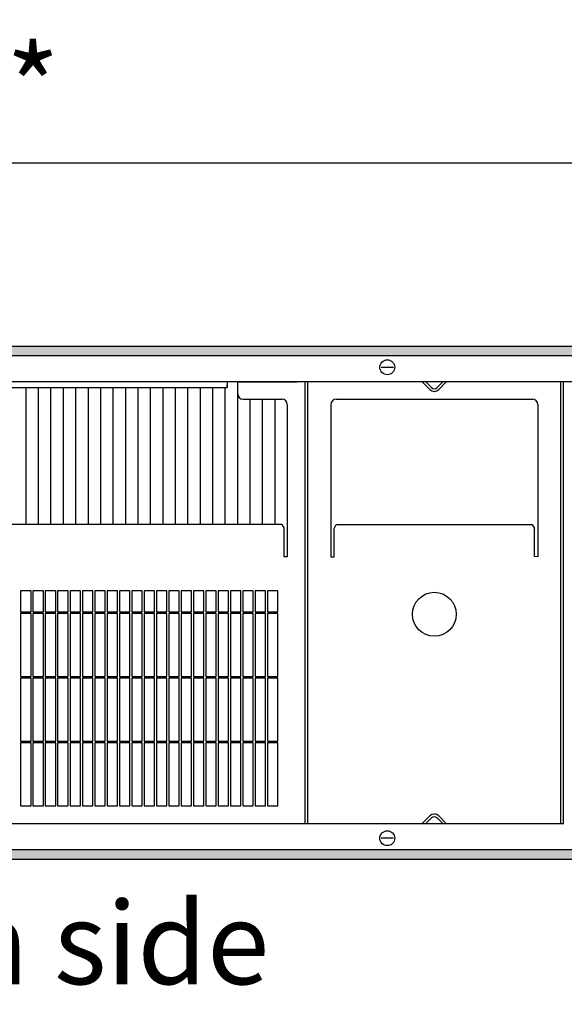
# Model space of a CAD drawing. Units: millimetres. Extents: x 634 to 8682, y 3487 to 8704.
# Drawn here: x 6214 to 6475, y 7292 to 7762 of the extents above; entities that cross this region are included whole.
import ezdxf

# ---------------------------------------------------------------- set-up
doc = ezdxf.new("R2010")
doc.units = ezdxf.units.MM
doc.layers.add('1', color=7, linetype='Continuous')
doc.styles.add('CONVERTER_18', font='txt.shx', dxfattribs={"width": 0.9})
doc.dimstyles.new('ME10_DIM_74', dxfattribs={"dimtxt": 40.25, "dimasz": 40.25, "dimexe": 13.125, "dimexo": 8.75, "dimgap": 15.75, "dimtad": 1, "dimdec": 1, "dimlfac": 0.03937, "dimdsep": 46, "dimtxsty": 'CONVERTER_18', "dimsah": 1, "dimcen": 0.09, "dimclrd": 6, "dimclre": 6, "dimclrt": 3, "dimadec": 0, "dimazin": 0, "dimtfac": 1, "dimtdec": 4, "dimtix": 1, "dimtmove": 0, "dimatfit": 3, "dimfxl": 1, "dimtolj": 1, "dimtzin": 0, "dimarcsym": 0})
pattern_1 = [(45, (0, 0), (-0.007071067812, 0.007071067812), [])]

# ---------------------------------------------------------------- blocks, each defined once
blk = doc.blocks.new('*D69')
at = {"layer": '1', "color": 6, "linetype": 'Continuous'}
for p, q in [((5181.58, 7587.01), (5181.58, 7706.64)), ((7141.58, 7587.01), (7141.58, 7706.64)), ((7141.58, 7693.51), (5181.58, 7693.51))]:
    blk.add_line(p, q, dxfattribs=at)
at = {"layer": '1', "color": 6}
for points in [[(5221.83, 7698.81), (5221.83, 7688.21), (5181.58, 7693.51)], [(7101.33, 7688.21), (7101.33, 7698.81), (7141.58, 7693.51)]]:
    blk.add_solid(points, dxfattribs=at)
at = {"layer": '1', "color": 3, "insert": (6101.14, 7709.26), "char_height": 40.25, "attachment_point": 7, "rotation": 0.0001, "line_spacing_factor": 0.454545, "style": 'CONVERTER_18'}
blk.add_mtext('\\C3;77.2\\C3;*', dxfattribs=at)

msp = doc.modelspace()

# ---------------------------------------------------------------- hatches: boundary and pattern name
at = {"layer": '1', "linetype": 'Continuous'}
h = msp.add_hatch(dxfattribs=at)
h.set_pattern_fill('_USER', color=6, scale=0.01, angle=45, pattern_type=0)
h.set_pattern_definition(pattern_1)
h.paths.add_polyline_path([(7380.03, 7606.01), (4880.03, 7606.01), (4880.03, 7605.81), (4880.03, 7601.61), (4880.03, 7601.41), (7380.03, 7601.41), (7380.03, 7605.81)])
h = msp.add_hatch(dxfattribs=at)
h.set_pattern_fill('_USER', color=6, scale=0.01, angle=45, pattern_type=0)
h.set_pattern_definition(pattern_1)
h.paths.add_polyline_path([(7380.03, 7361.01), (4880.03, 7361.01), (4880.03, 7361.21), (4880.03, 7365.41), (4880.03, 7365.61), (7380.03, 7365.61)])

# ---------------------------------------------------------------- linework, layer by layer
at = {"color": 6, "linetype": 'Continuous'}
for p, q in [((7380.03, 7606.01), (4880.03, 7606.01)), ((7380.03, 7601.41), (4880.03, 7601.41)), ((6387.09, 7596.01), (6392.97, 7596.01)), ((6318.42, 7589.01), (6318.42, 7520.86)), ((6410.41, 7585.39), (6406.78, 7589.01)), ((6410.41, 7585.39), (6406.78, 7589.01)), ((6410.41, 7585.39), (6406.78, 7589.01)), ((6411.11, 7586.34), (6408.45, 7589.01)), ((6416.61, 7589.01), (6413.94, 7586.34)), ((6418.27, 7589.01), (6414.65, 7585.39)), ((6217.23, 7586.41), (6217.23, 7520.86)), ((6223.18, 7586.41), (6223.18, 7520.86)), ((6229.13, 7586.41), (6229.13, 7520.86)), ((6235.08, 7586.41), (6235.08, 7520.86)), ((6241.04, 7586.41), (6241.04, 7520.86)), ((6246.99, 7586.41), (6246.99, 7520.86)), ((6252.94, 7586.41), (6252.94, 7520.86)), ((6258.89, 7586.41), (6258.89, 7520.86)), ((6264.85, 7586.41), (6264.85, 7520.86)), ((6270.8, 7586.41), (6270.8, 7520.86)), ((6276.75, 7586.41), (6276.75, 7520.86)), ((6282.7, 7586.41), (6282.7, 7520.86)), ((6288.66, 7586.41), (6288.66, 7520.86)), ((6294.61, 7586.41), (6294.61, 7520.86)), ((6300.56, 7586.41), (6300.56, 7520.86)), ((6306.51, 7586.41), (6306.51, 7520.86)), ((6312.46, 7586.41), (6312.46, 7520.86)), ((6324.37, 7580.76), (6324.37, 7520.86)), ((6330.32, 7580.76), (6330.32, 7520.86)), ((6336.27, 7580.76), (6336.27, 7520.86)), ((6214.78, 7489.21), (6214.78, 7479.21)), ((6219.78, 7479.21), (6219.78, 7489.21)), ((6220.68, 7489.21), (6220.68, 7479.21)), ((6225.68, 7479.21), (6225.68, 7489.21)), ((6226.58, 7489.21), (6226.58, 7479.21)), ((6231.58, 7479.21), (6231.58, 7489.21)), ((6232.48, 7489.21), (6232.48, 7479.21)), ((6237.48, 7479.21), (6237.48, 7489.21)), ((6238.38, 7489.21), (6238.38, 7479.21)), ((6243.38, 7479.21), (6243.38, 7489.21)), ((6244.28, 7489.21), (6244.28, 7479.21)), ((6249.28, 7479.21), (6249.28, 7489.21)), ((6250.18, 7489.21), (6250.18, 7479.21)), ((6255.18, 7479.21), (6255.18, 7489.21)), ((6256.08, 7489.21), (6256.08, 7479.21)), ((6261.08, 7479.21), (6261.08, 7489.21)), ((6261.98, 7489.21), (6261.98, 7479.21)), ((6266.98, 7479.21), (6266.98, 7489.21)), ((6267.88, 7489.21), (6267.88, 7479.21)), ((6272.88, 7479.21), (6272.88, 7489.21)), ((6273.78, 7489.21), (6273.78, 7479.21)), ((6278.78, 7479.21), (6278.78, 7489.21)), ((6279.68, 7489.21), (6279.68, 7479.21)), ((6284.68, 7479.21), (6284.68, 7489.21)), ((6285.58, 7489.21), (6285.58, 7479.21)), ((6290.58, 7479.21), (6290.58, 7489.21)), ((6291.48, 7489.21), (6291.48, 7479.21)), ((6296.48, 7479.21), (6296.48, 7489.21)), ((6297.38, 7489.21), (6297.38, 7479.21)), ((6302.38, 7479.21), (6302.38, 7489.21)), ((6303.28, 7489.21), (6303.28, 7479.21)), ((6308.28, 7479.21), (6308.28, 7489.21)), ((6309.18, 7489.21), (6309.18, 7479.21)), ((6314.18, 7479.21), (6314.18, 7489.21)), ((6315.08, 7489.21), (6315.08, 7479.21)), ((6320.08, 7479.21), (6320.08, 7489.21)), ((6320.98, 7489.21), (6320.98, 7479.21)), ((6325.98, 7479.21), (6325.98, 7489.21)), ((6326.88, 7489.21), (6326.88, 7479.21)), ((6331.88, 7479.21), (6331.88, 7489.21)), ((6332.78, 7489.21), (6332.78, 7479.21)), ((6214.78, 7479.21), (6219.78, 7479.21)), ((6214.78, 7478.31), (6214.78, 7448.31)), ((6219.78, 7478.31), (6214.78, 7478.31)), ((6219.78, 7448.31), (6219.78, 7478.31)), ((6220.68, 7479.21), (6225.68, 7479.21)), ((6220.68, 7478.31), (6220.68, 7448.31)), ((6225.68, 7478.31), (6220.68, 7478.31)), ((6225.68, 7448.31), (6225.68, 7478.31)), ((6226.58, 7479.21), (6231.58, 7479.21)), ((6226.58, 7478.31), (6226.58, 7448.31)), ((6231.58, 7478.31), (6226.58, 7478.31)), ((6231.58, 7448.31), (6231.58, 7478.31)), ((6232.48, 7479.21), (6237.48, 7479.21)), ((6232.48, 7478.31), (6232.48, 7448.31)), ((6237.48, 7478.31), (6232.48, 7478.31)), ((6237.48, 7448.31), (6237.48, 7478.31)), ((6238.38, 7479.21), (6243.38, 7479.21)), ((6243.38, 7478.31), (6238.38, 7478.31)), ((6238.38, 7478.31), (6238.38, 7448.31)), ((6243.38, 7448.31), (6243.38, 7478.31)), ((6244.28, 7479.21), (6249.28, 7479.21)), ((6244.28, 7478.31), (6244.28, 7448.31)), ((6249.28, 7478.31), (6244.28, 7478.31)), ((6249.28, 7448.31), (6249.28, 7478.31)), ((6250.18, 7479.21), (6255.18, 7479.21)), ((6250.18, 7478.31), (6250.18, 7448.31)), ((6255.18, 7478.31), (6250.18, 7478.31)), ((6255.18, 7448.31), (6255.18, 7478.31)), ((6256.08, 7479.21), (6261.08, 7479.21)), ((6261.08, 7478.31), (6256.08, 7478.31)), ((6256.08, 7478.31), (6256.08, 7448.31)), ((6261.08, 7448.31), (6261.08, 7478.31)), ((6261.98, 7479.21), (6266.98, 7479.21)), ((6261.98, 7478.31), (6261.98, 7448.31)), ((6266.98, 7478.31), (6261.98, 7478.31)), ((6266.98, 7448.31), (6266.98, 7478.31)), ((6267.88, 7479.21), (6272.88, 7479.21)), ((6267.88, 7478.31), (6267.88, 7448.31)), ((6272.88, 7478.31), (6267.88, 7478.31)), ((6272.88, 7448.31), (6272.88, 7478.31)), ((6273.78, 7479.21), (6278.78, 7479.21)), ((6273.78, 7478.31), (6273.78, 7448.31)), ((6278.78, 7478.31), (6273.78, 7478.31)), ((6278.78, 7448.31), (6278.78, 7478.31)), ((6279.68, 7479.21), (6284.68, 7479.21)), ((6279.68, 7478.31), (6279.68, 7448.31)), ((6284.68, 7478.31), (6279.68, 7478.31)), ((6284.68, 7448.31), (6284.68, 7478.31)), ((6285.58, 7479.21), (6290.58, 7479.21)), ((6285.58, 7478.31), (6285.58, 7448.31)), ((6290.58, 7478.31), (6285.58, 7478.31)), ((6290.58, 7448.31), (6290.58, 7478.31)), ((6291.48, 7479.21), (6296.48, 7479.21)), ((6291.48, 7478.31), (6291.48, 7448.31)), ((6296.48, 7478.31), (6291.48, 7478.31)), ((6296.48, 7448.31), (6296.48, 7478.31)), ((6297.38, 7479.21), (6302.38, 7479.21)), ((6297.38, 7478.31), (6297.38, 7448.31)), ((6302.38, 7478.31), (6297.38, 7478.31)), ((6302.38, 7448.31), (6302.38, 7478.31)), ((6303.28, 7479.21), (6308.28, 7479.21)), ((6303.28, 7478.31), (6303.28, 7448.31)), ((6308.28, 7478.31), (6303.28, 7478.31)), ((6308.28, 7448.31), (6308.28, 7478.31)), ((6309.18, 7479.21), (6314.18, 7479.21)), ((6314.18, 7478.31), (6309.18, 7478.31)), ((6309.18, 7478.31), (6309.18, 7448.31)), ((6314.18, 7448.31), (6314.18, 7478.31)), ((6315.08, 7479.21), (6320.08, 7479.21)), ((6320.08, 7478.31), (6315.08, 7478.31)), ((6315.08, 7478.31), (6315.08, 7448.31)), ((6320.08, 7448.31), (6320.08, 7478.31)), ((6320.98, 7479.21), (6325.98, 7479.21)), ((6320.98, 7478.31), (6320.98, 7448.31)), ((6325.98, 7478.31), (6320.98, 7478.31)), ((6325.98, 7448.31), (6325.98, 7478.31)), ((6326.88, 7479.21), (6331.88, 7479.21)), ((6331.88, 7478.31), (6326.88, 7478.31)), ((6326.88, 7478.31), (6326.88, 7448.31)), ((6331.88, 7448.31), (6331.88, 7478.31)), ((6332.78, 7479.21), (6337.78, 7479.21)), ((6337.78, 7478.31), (6332.78, 7478.31)), ((6332.78, 7478.31), (6332.78, 7448.31)), ((6214.78, 7448.31), (6219.78, 7448.31)), ((6214.78, 7447.41), (6214.78, 7417.41)), ((6219.78, 7447.41), (6214.78, 7447.41)), ((6219.78, 7417.41), (6219.78, 7447.41)), ((6220.68, 7448.31), (6225.68, 7448.31)), ((6220.68, 7447.41), (6220.68, 7417.41)), ((6225.68, 7447.41), (6220.68, 7447.41)), ((6225.68, 7417.41), (6225.68, 7447.41)), ((6226.58, 7448.31), (6231.58, 7448.31)), ((6226.58, 7447.41), (6226.58, 7417.41)), ((6231.58, 7447.41), (6226.58, 7447.41)), ((6231.58, 7417.41), (6231.58, 7447.41)), ((6232.48, 7448.31), (6237.48, 7448.31)), ((6232.48, 7447.41), (6232.48, 7417.41)), ((6237.48, 7447.41), (6232.48, 7447.41)), ((6237.48, 7417.41), (6237.48, 7447.41)), ((6238.38, 7448.31), (6243.38, 7448.31)), ((6238.38, 7447.41), (6238.38, 7417.41)), ((6243.38, 7447.41), (6238.38, 7447.41)), ((6243.38, 7417.41), (6243.38, 7447.41)), ((6244.28, 7448.31), (6249.28, 7448.31)), ((6244.28, 7447.41), (6244.28, 7417.41)), ((6249.28, 7447.41), (6244.28, 7447.41)), ((6249.28, 7417.41), (6249.28, 7447.41)), ((6250.18, 7448.31), (6255.18, 7448.31)), ((6250.18, 7447.41), (6250.18, 7417.41)), ((6255.18, 7447.41), (6250.18, 7447.41)), ((6255.18, 7417.41), (6255.18, 7447.41)), ((6256.08, 7448.31), (6261.08, 7448.31)), ((6256.08, 7447.41), (6256.08, 7417.41)), ((6261.08, 7447.41), (6256.08, 7447.41)), ((6261.08, 7417.41), (6261.08, 7447.41)), ((6261.98, 7448.31), (6266.98, 7448.31)), ((6261.98, 7447.41), (6261.98, 7417.41)), ((6266.98, 7447.41), (6261.98, 7447.41)), ((6266.98, 7417.41), (6266.98, 7447.41)), ((6267.88, 7448.31), (6272.88, 7448.31)), ((6267.88, 7447.41), (6267.88, 7417.41)), ((6272.88, 7447.41), (6267.88, 7447.41)), ((6272.88, 7417.41), (6272.88, 7447.41)), ((6273.78, 7448.31), (6278.78, 7448.31)), ((6273.78, 7447.41), (6273.78, 7417.41)), ((6278.78, 7447.41), (6273.78, 7447.41)), ((6278.78, 7417.41), (6278.78, 7447.41)), ((6279.68, 7448.31), (6284.68, 7448.31)), ((6279.68, 7447.41), (6279.68, 7417.41)), ((6284.68, 7447.41), (6279.68, 7447.41)), ((6284.68, 7417.41), (6284.68, 7447.41)), ((6285.58, 7448.31), (6290.58, 7448.31)), ((6285.58, 7447.41), (6285.58, 7417.41)), ((6290.58, 7447.41), (6285.58, 7447.41)), ((6290.58, 7417.41), (6290.58, 7447.41)), ((6291.48, 7448.31), (6296.48, 7448.31)), ((6291.48, 7447.41), (6291.48, 7417.41)), ((6296.48, 7447.41), (6291.48, 7447.41)), ((6296.48, 7417.41), (6296.48, 7447.41)), ((6297.38, 7448.31), (6302.38, 7448.31)), ((6297.38, 7447.41), (6297.38, 7417.41)), ((6302.38, 7447.41), (6297.38, 7447.41)), ((6302.38, 7417.41), (6302.38, 7447.41)), ((6303.28, 7448.31), (6308.28, 7448.31)), ((6303.28, 7447.41), (6303.28, 7417.41)), ((6308.28, 7447.41), (6303.28, 7447.41)), ((6308.28, 7417.41), (6308.28, 7447.41)), ((6309.18, 7448.31), (6314.18, 7448.31)), ((6309.18, 7447.41), (6309.18, 7417.41)), ((6314.18, 7447.41), (6309.18, 7447.41)), ((6314.18, 7417.41), (6314.18, 7447.41)), ((6315.08, 7448.31), (6320.08, 7448.31)), ((6315.08, 7447.41), (6315.08, 7417.41)), ((6320.08, 7447.41), (6315.08, 7447.41)), ((6320.08, 7417.41), (6320.08, 7447.41)), ((6320.98, 7448.31), (6325.98, 7448.31)), ((6320.98, 7447.41), (6320.98, 7417.41)), ((6325.98, 7447.41), (6320.98, 7447.41)), ((6325.98, 7417.41), (6325.98, 7447.41)), ((6326.88, 7448.31), (6331.88, 7448.31)), ((6326.88, 7447.41), (6326.88, 7417.41)), ((6331.88, 7447.41), (6326.88, 7447.41)), ((6331.88, 7417.41), (6331.88, 7447.41)), ((6332.78, 7448.31), (6337.78, 7448.31)), ((6332.78, 7447.41), (6332.78, 7417.41)), ((6337.78, 7447.41), (6332.78, 7447.41)), ((6214.78, 7417.41), (6219.78, 7417.41)), ((6214.78, 7416.51), (6214.78, 7386.51)), ((6219.78, 7416.51), (6214.78, 7416.51)), ((6219.78, 7386.51), (6219.78, 7416.51)), ((6220.68, 7417.41), (6225.68, 7417.41)), ((6220.68, 7416.51), (6220.68, 7386.51)), ((6225.68, 7416.51), (6220.68, 7416.51)), ((6225.68, 7386.51), (6225.68, 7416.51)), ((6226.58, 7417.41), (6231.58, 7417.41)), ((6231.58, 7416.51), (6226.58, 7416.51)), ((6226.58, 7416.51), (6226.58, 7386.51)), ((6231.58, 7386.51), (6231.58, 7416.51)), ((6232.48, 7417.41), (6237.48, 7417.41)), ((6232.48, 7416.51), (6232.48, 7386.51)), ((6237.48, 7416.51), (6232.48, 7416.51)), ((6237.48, 7386.51), (6237.48, 7416.51)), ((6238.38, 7417.41), (6243.38, 7417.41)), ((6238.38, 7416.51), (6238.38, 7386.51)), ((6243.38, 7416.51), (6238.38, 7416.51)), ((6243.38, 7386.51), (6243.38, 7416.51)), ((6244.28, 7417.41), (6249.28, 7417.41)), ((6244.28, 7416.51), (6244.28, 7386.51)), ((6249.28, 7416.51), (6244.28, 7416.51)), ((6249.28, 7386.51), (6249.28, 7416.51)), ((6250.18, 7417.41), (6255.18, 7417.41)), ((6250.18, 7416.51), (6250.18, 7386.51)), ((6255.18, 7416.51), (6250.18, 7416.51)), ((6255.18, 7386.51), (6255.18, 7416.51)), ((6256.08, 7417.41), (6261.08, 7417.41)), ((6261.08, 7416.51), (6256.08, 7416.51)), ((6256.08, 7416.51), (6256.08, 7386.51)), ((6261.08, 7386.51), (6261.08, 7416.51)), ((6261.98, 7417.41), (6266.98, 7417.41)), ((6261.98, 7416.51), (6261.98, 7386.51)), ((6266.98, 7416.51), (6261.98, 7416.51)), ((6266.98, 7386.51), (6266.98, 7416.51)), ((6267.88, 7417.41), (6272.88, 7417.41)), ((6267.88, 7416.51), (6267.88, 7386.51)), ((6272.88, 7416.51), (6267.88, 7416.51)), ((6272.88, 7386.51), (6272.88, 7416.51)), ((6273.78, 7417.41), (6278.78, 7417.41)), ((6273.78, 7416.51), (6273.78, 7386.51)), ((6278.78, 7416.51), (6273.78, 7416.51)), ((6278.78, 7386.51), (6278.78, 7416.51)), ((6279.68, 7417.41), (6284.68, 7417.41)), ((6279.68, 7416.51), (6279.68, 7386.51)), ((6284.68, 7416.51), (6279.68, 7416.51)), ((6284.68, 7386.51), (6284.68, 7416.51)), ((6285.58, 7417.41), (6290.58, 7417.41)), ((6285.58, 7416.51), (6285.58, 7386.51)), ((6290.58, 7416.51), (6285.58, 7416.51)), ((6290.58, 7386.51), (6290.58, 7416.51)), ((6291.48, 7417.41), (6296.48, 7417.41)), ((6296.48, 7416.51), (6291.48, 7416.51)), ((6291.48, 7416.51), (6291.48, 7386.51)), ((6296.48, 7386.51), (6296.48, 7416.51)), ((6297.38, 7417.41), (6302.38, 7417.41)), ((6297.38, 7416.51), (6297.38, 7386.51)), ((6302.38, 7416.51), (6297.38, 7416.51)), ((6302.38, 7386.51), (6302.38, 7416.51)), ((6303.28, 7417.41), (6308.28, 7417.41)), ((6303.28, 7416.51), (6303.28, 7386.51)), ((6308.28, 7416.51), (6303.28, 7416.51)), ((6308.28, 7386.51), (6308.28, 7416.51)), ((6309.18, 7417.41), (6314.18, 7417.41)), ((6309.18, 7416.51), (6309.18, 7386.51)), ((6314.18, 7416.51), (6309.18, 7416.51)), ((6314.18, 7386.51), (6314.18, 7416.51)), ((6315.08, 7417.41), (6320.08, 7417.41)), ((6315.08, 7416.51), (6315.08, 7386.51)), ((6320.08, 7416.51), (6315.08, 7416.51)), ((6320.08, 7386.51), (6320.08, 7416.51)), ((6320.98, 7417.41), (6325.98, 7417.41)), ((6320.98, 7416.51), (6320.98, 7386.51)), ((6325.98, 7416.51), (6320.98, 7416.51)), ((6325.98, 7386.51), (6325.98, 7416.51)), ((6326.88, 7417.41), (6331.88, 7417.41)), ((6326.88, 7416.51), (6326.88, 7386.51)), ((6331.88, 7416.51), (6326.88, 7416.51)), ((6331.88, 7386.51), (6331.88, 7416.51)), ((6332.78, 7417.41), (6337.78, 7417.41)), ((6332.78, 7416.51), (6332.78, 7386.51)), ((6337.78, 7416.51), (6332.78, 7416.51)), ((6406.78, 7378.01), (6410.41, 7381.63)), ((6406.78, 7378.01), (6410.41, 7381.63)), ((6406.78, 7378.01), (6410.41, 7381.63)), ((6414.65, 7381.63), (6418.27, 7378.01)), ((6408.45, 7378.01), (6411.11, 7380.68)), ((6413.94, 7380.68), (6416.61, 7378.01)), ((6392.97, 7371.01), (6387.09, 7371.01)), ((4880.03, 7365.61), (7380.03, 7365.61)), ((4880.03, 7361.01), (7380.03, 7361.01))]:
    msp.add_line(p, q, dxfattribs=at)
at = {"color": 1, "linetype": 'Continuous'}
for p, q in [((6474.33, 7589.01), (5950.3, 7589.01)), ((6318.58, 7589.01), (6257.45, 7589.01)), ((6313.58, 7589.01), (6313.58, 7586.41)), ((6318.58, 7589.01), (6346.98, 7589.01)), ((6318.58, 7586.16), (6318.58, 7589.01)), ((6350.63, 7589.01), (6350.63, 7378.01)), ((6351.93, 7589.01), (6351.93, 7378.01)), ((6473.03, 7378.01), (6473.03, 7589.01)), ((6651.19, 7589.01), (6474.33, 7589.01)), ((6474.33, 7378.01), (6474.33, 7589.01)), ((5997.08, 7586.41), (6313.58, 7586.41)), ((6313.58, 7586.41), (6313.58, 7587.66)), ((6318.58, 7583.26), (6318.58, 7586.16)), ((6321.08, 7580.76), (6339.73, 7580.76)), ((6342.23, 7578.26), (6342.23, 7505.41)), ((6339.63, 7520.86), (5970.43, 7520.86)), ((6339.63, 7520.86), (6340.73, 7518.98)), ((6340.73, 7505.84), (6340.73, 7518.98)), ((6340.73, 7505.56), (6340.73, 7505.84)), ((6340.73, 7505.41), (6340.73, 7505.56)), ((6342.23, 7505.41), (6340.73, 7505.41)), ((6219.78, 7489.21), (6214.78, 7489.21)), ((6225.68, 7489.21), (6220.68, 7489.21)), ((6231.58, 7489.21), (6226.58, 7489.21)), ((6237.48, 7489.21), (6232.48, 7489.21)), ((6243.38, 7489.21), (6238.38, 7489.21)), ((6249.28, 7489.21), (6244.28, 7489.21)), ((6255.18, 7489.21), (6250.18, 7489.21)), ((6261.08, 7489.21), (6256.08, 7489.21)), ((6266.98, 7489.21), (6261.98, 7489.21)), ((6272.88, 7489.21), (6267.88, 7489.21)), ((6278.78, 7489.21), (6273.78, 7489.21)), ((6284.68, 7489.21), (6279.68, 7489.21)), ((6290.58, 7489.21), (6285.58, 7489.21)), ((6296.48, 7489.21), (6291.48, 7489.21)), ((6302.38, 7489.21), (6297.38, 7489.21)), ((6308.28, 7489.21), (6303.28, 7489.21)), ((6314.18, 7489.21), (6309.18, 7489.21)), ((6320.08, 7489.21), (6315.08, 7489.21)), ((6325.98, 7489.21), (6320.98, 7489.21)), ((6331.88, 7489.21), (6326.88, 7489.21)), ((6337.78, 7489.21), (6332.78, 7489.21)), ((6337.78, 7479.21), (6337.78, 7489.21)), ((6337.78, 7448.31), (6337.78, 7478.31)), ((6337.78, 7417.41), (6337.78, 7447.41)), ((6337.78, 7386.51), (6337.78, 7416.51)), ((6214.78, 7386.51), (6219.78, 7386.51)), ((6220.68, 7386.51), (6225.68, 7386.51)), ((6226.58, 7386.51), (6231.58, 7386.51)), ((6232.48, 7386.51), (6237.48, 7386.51)), ((6238.38, 7386.51), (6243.38, 7386.51)), ((6244.28, 7386.51), (6249.28, 7386.51)), ((6250.18, 7386.51), (6255.18, 7386.51)), ((6256.08, 7386.51), (6261.08, 7386.51)), ((6261.98, 7386.51), (6266.98, 7386.51)), ((6267.88, 7386.51), (6272.88, 7386.51)), ((6273.78, 7386.51), (6278.78, 7386.51)), ((6279.68, 7386.51), (6284.68, 7386.51)), ((6285.58, 7386.51), (6290.58, 7386.51)), ((6291.48, 7386.51), (6296.48, 7386.51)), ((6297.38, 7386.51), (6302.38, 7386.51)), ((6303.28, 7386.51), (6308.28, 7386.51)), ((6309.18, 7386.51), (6314.18, 7386.51)), ((6315.08, 7386.51), (6320.08, 7386.51)), ((6320.98, 7386.51), (6325.98, 7386.51)), ((6326.88, 7386.51), (6331.88, 7386.51)), ((6332.78, 7386.51), (6337.78, 7386.51)), ((5851.91, 7378.01), (6474.33, 7378.01))]:
    msp.add_line(p, q, dxfattribs=at)
at = {"color": 6, "linetype": 'Continuous'}
for centre, radius, start, end in [((6412.53, 7587.51), 3, 225, 315), ((6412.53, 7587.51), 3, 225.0026, 240.0049), ((6412.53, 7587.51), 3, 225.0026, 240.0049), ((6412.53, 7587.76), 2, 225, 315), ((6412.53, 7587.76), 2, 236.2604, 247.5149), ((6412.53, 7587.76), 2, 236.2604, 247.5149), ((6412.53, 7587.51), 3, 267.6884, 276.9195), ((6412.53, 7587.51), 3, 267.6884, 276.9195), ((6412.53, 7587.51), 3, 286.1609, 295.3921), ((6412.53, 7587.51), 3, 286.1609, 295.3921), ((6412.53, 7587.76), 2, 303.7553, 315.0035), ((6412.53, 7587.76), 2, 303.7553, 315.0035), ((6412.53, 7379.51), 3, 45, 135), ((6412.53, 7379.51), 3, 119.9951, 134.9974), ((6412.53, 7379.51), 3, 119.9951, 134.9974), ((6412.53, 7379.51), 3, 83.0805, 92.3116), ((6412.53, 7379.51), 3, 83.0805, 92.3116), ((6412.53, 7379.51), 3, 64.6079, 73.8391), ((6412.53, 7379.51), 3, 64.6079, 73.8391), ((6412.53, 7379.26), 2, 45, 135), ((6412.53, 7379.26), 2, 112.4851, 123.7396), ((6412.53, 7379.26), 2, 112.4851, 123.7396), ((6412.53, 7379.26), 2, 44.9965, 56.2447), ((6412.53, 7379.26), 2, 44.9965, 56.2447)]:
    msp.add_arc(centre, radius, start, end, dxfattribs=at)
at = {"color": 1, "linetype": 'Continuous'}
for centre, start, end in [((6321.08, 7583.26), 180, 270), ((6339.73, 7578.26), 0, 90)]:
    msp.add_arc(centre, 2.5, start, end, dxfattribs=at)
at = {"layer": '1', "color": 1, "linetype": 'Continuous'}
for p, q in [((6365.58, 7580.76), (6459.48, 7580.76)), ((6363.08, 7578.26), (6363.08, 7505.41)), ((6461.98, 7578.26), (6461.98, 7505.41)), ((6364.58, 7518.98), (6365.68, 7520.86)), ((6364.58, 7505.41), (6364.58, 7518.98)), ((6365.68, 7520.86), (6459.38, 7520.86)), ((6459.38, 7520.86), (6460.48, 7518.98)), ((6460.48, 7505.56), (6460.48, 7518.98)), ((6363.08, 7505.41), (6364.58, 7505.41)), ((6461.98, 7505.41), (6460.48, 7505.56))]:
    msp.add_line(p, q, dxfattribs=at)
for centre, radius in [((6390.03, 7596.01), 3.55), ((6412.53, 7478.01), 10.5), ((6390.03, 7371.01), 3.55)]:
    msp.add_circle(centre, radius, dxfattribs=at)
for centre, start, end in [((6365.58, 7578.26), 90, 180), ((6459.48, 7578.26), 0, 90)]:
    msp.add_arc(centre, 2.5, start, end, dxfattribs=at)

# ---------------------------------------------------------------- texts
at = {"layer": '1', "color": 3, "insert": (6333.66, 7288.95), "char_height": 39.375, "attachment_point": 9, "line_spacing_factor": 0.604545, "style": 'CONVERTER_18'}
msp.add_mtext('Raumseite  /  Room side', dxfattribs=at)

# ---------------------------------------------------------------- dimensions: what is measured, and where the dimension line sits
at = {"layer": '1'}
dim = msp.add_linear_dim(base=(7141.58, 7693.51), p1=(5181.58, 7578.26), p2=(7141.58, 7578.26), text='<>*', dimstyle='ME10_DIM_74', override={"dimpost": '*'}, dxfattribs=at)
dim.commit()
dim.dimension.update_dxf_attribs({"geometry": '*D69', "text_midpoint": (6161.58, 7724.48), "text_rotation": 0.0001})

doc.saveas('drawing.dxf')
